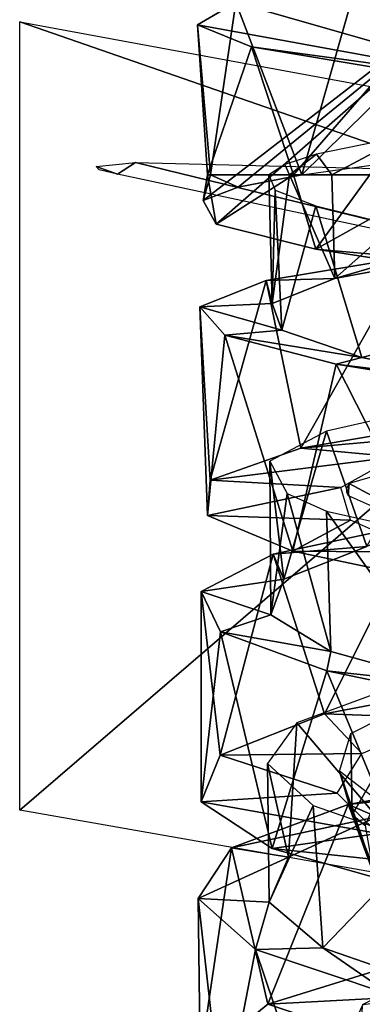
# Model space of a CAD drawing. Extents: x -42 to 92, y -302 to 432.
# Drawn here: x 30 to 36, y 16 to 33 of the extents above; entities that cross this region are included whole.
import ezdxf

# ---------------------------------------------------------------- set-up
doc = ezdxf.new("R2010")
doc.units = 0
doc.header["$MEASUREMENT"] = 0

msp = doc.modelspace()

# ---------------------------------------------------------------- linework, layer by layer
for points in [[(33.100365, 29.850983, 1.19046), (33.326614, 29.442665, -2.105074), (38.894634, 34.326439, -1.944082)], [(33.702564, 30.076385, 3.062479), (33.100365, 29.850983, 1.19046), (38.894634, 34.326439, -1.944082)], [(38.894634, 34.326439, -1.944082), (33.326614, 29.442665, -2.105074), (35.042416, 29.010368, -4.926174)], [(38.894634, 34.326439, -1.944082), (38.543194, 31.861137, -5.607666), (33.661377, 33.257614, 2.976984)], [(34.801144, 30.292938, 4.694086), (33.702564, 30.076385, 3.062479), (38.894634, 34.326439, -1.944082)], [(38.894634, 34.326439, -1.944082), (35.042416, 29.010368, -4.926174), (37.904221, 28.760368, -4.075012)], [(37.643658, 30.685295, 6.597265), (38.804337, 34.021828, 6.903223), (35.752033, 33.63958, 5.570024)], [(34.801144, 30.292938, 4.694086), (35.752033, 33.63958, 5.570024), (33.661377, 33.257614, 2.976984)], [(37.643658, 30.685295, 6.597265), (35.752033, 33.63958, 5.570024), (34.801144, 30.292938, 4.694086)], [(33.661377, 33.257614, 2.976984), (38.543194, 31.861137, -5.607666), (33.005665, 32.874901, -0.28853)], [(33.225368, 30.292419, 1.770912), (33.661377, 33.257614, 2.976984), (33.005665, 32.874901, -0.28853)], [(34.801144, 30.292938, 4.694086), (33.661377, 33.257614, 2.976984), (33.225368, 30.292419, 1.770912)], [(29.93852, 32.92244, -5.231527), (41.197598, 29.024803, -4.596762), (29.938475, 19.357033, -4.249025)], [(40.561821, 30.967522, -4.871092), (41.197598, 29.024803, -4.596762), (29.93852, 32.92244, -5.231527)], [(33.005665, 32.874901, -0.28853), (38.543194, 31.861137, -5.607666), (33.933392, 32.492737, -3.487553)], [(33.174332, 30.292946, -1.549576), (33.005665, 32.874901, -0.28853), (33.933392, 32.492737, -3.487553)], [(33.225368, 30.292419, 1.770912), (33.005665, 32.874901, -0.28853), (33.174332, 30.292946, -1.549576)], [(33.174332, 30.292946, -1.549576), (33.933392, 32.492737, -3.487553), (34.659344, 30.293282, -4.519947)], [(33.933392, 32.492737, -3.487553), (38.543194, 31.861137, -5.607666), (36.234978, 32.110954, -5.895372)], [(34.659344, 30.293282, -4.519947), (33.933392, 32.492737, -3.487553), (36.234978, 32.110954, -5.895372)], [(34.659344, 30.293282, -4.519947), (36.234978, 32.110954, -5.895372), (37.346321, 30.292488, -6.4713)], [(36.572681, 30.955482, 4.685612), (35.051815, 30.645897, 3.033043), (35.317108, 30.292267, 3.428831)], [(37.389954, 30.29229, 5.185717), (36.572681, 30.955482, 4.685612), (35.317108, 30.292267, 3.428831)], [(31.62665, 30.300949, -5.040834), (31.256462, 30.433922, -5.058281), (31.936937, 30.505325, -5.044882)], [(40.609318, 28.386177, -4.153061), (31.62665, 30.300949, -5.040834), (31.936937, 30.505325, -5.044882)], [(31.936937, 30.505325, -5.044882), (43.669315, 30.211418, -4.028393), (40.609318, 28.386177, -4.153061)], [(35.051815, 30.645897, 3.033043), (34.507423, 30.469444, 1.870777), (34.588421, 30.292679, 2.094862)], [(35.317108, 30.292267, 3.428831), (35.051815, 30.645897, 3.033043), (34.588421, 30.292679, 2.094862)], [(31.310261, 30.37487, -5.053455), (31.256462, 30.433922, -5.058281), (31.62665, 30.300949, -5.040834)], [(34.588421, 30.292679, 2.094862), (34.507423, 30.469444, 1.870777), (34.231419, 30.29216, 0.617374)], [(33.100365, 29.850983, 1.19046), (33.174332, 30.292946, -1.549576), (33.326614, 29.442665, -2.105074)], [(33.225368, 30.292419, 1.770912), (33.174332, 30.292946, -1.549576), (33.100365, 29.850983, 1.19046)], [(33.702564, 30.076385, 3.062479), (33.225368, 30.292419, 1.770912), (33.100365, 29.850983, 1.19046)], [(33.326614, 29.442665, -2.105074), (33.174332, 30.292946, -1.549576), (34.659344, 30.293282, -4.519947)], [(34.801144, 30.292938, 4.694086), (33.225368, 30.292419, 1.770912), (33.702564, 30.076385, 3.062479)], [(33.326614, 29.442665, -2.105074), (34.659344, 30.293282, -4.519947), (35.042416, 29.010368, -4.926174)], [(34.28751, 28.075821, 1.044527), (34.588421, 30.292679, 2.094862), (34.231419, 30.29216, 0.617374)], [(34.28751, 28.075821, 1.044527), (34.231419, 30.29216, 0.617374), (34.338692, 30.029648, -1.257757)], [(35.3708, 28.505478, 3.522253), (34.588421, 30.292679, 2.094862), (34.28751, 28.075821, 1.044527)], [(35.3708, 28.505478, 3.522253), (35.317108, 30.292267, 3.428831), (34.588421, 30.292679, 2.094862)], [(35.042416, 29.010368, -4.926174), (34.659344, 30.293282, -4.519947), (37.346321, 30.292488, -6.4713)], [(35.042416, 29.010368, -4.926174), (37.346321, 30.292488, -6.4713), (37.863991, 28.573807, -6.642513)], [(37.389954, 30.29229, 5.185717), (35.317108, 30.292267, 3.428831), (35.3708, 28.505478, 3.522253)], [(37.467545, 28.89711, 5.237011), (37.389954, 30.29229, 5.185717), (35.3708, 28.505478, 3.522253)], [(34.28751, 28.075821, 1.044527), (34.338692, 30.029648, -1.257757), (34.454372, 27.616875, -1.651232)], [(34.454372, 27.616875, -1.651232), (34.338692, 30.029648, -1.257757), (35.040142, 29.755219, -2.998894)], [(34.454372, 27.616875, -1.651232), (35.040142, 29.755219, -2.998894), (35.834991, 27.145805, -3.972225)], [(35.834991, 27.145805, -3.972225), (35.040142, 29.755219, -2.998894), (40.609318, 28.386177, -4.153061)], [(29.938475, 19.357033, -4.249025), (41.197598, 29.024803, -4.596762), (40.561779, 17.491272, -3.58436)], [(37.904221, 28.760368, -4.075012), (35.042416, 29.010368, -4.926174), (37.863991, 28.573807, -6.642513)], [(36.650288, 28.879066, 6.165722), (35.3708, 28.505478, 3.522253), (34.186649, 28.472328, 3.92746)], [(34.784126, 25.585052, 4.822273), (36.650288, 28.879066, 6.165722), (34.186649, 28.472328, 3.92746)], [(37.509148, 26.049957, 6.670425), (36.650288, 28.879066, 6.165722), (34.784126, 25.585052, 4.822273)], [(36.650288, 28.879066, 6.165722), (37.467545, 28.89711, 5.237011), (35.3708, 28.505478, 3.522253)], [(34.186649, 28.472328, 3.92746), (34.28751, 28.075821, 1.044527), (33.041855, 28.018669, 0.806759)], [(33.223549, 25.032776, 1.936966), (34.186649, 28.472328, 3.92746), (33.041855, 28.018669, 0.806759)], [(34.784126, 25.585052, 4.822273), (34.186649, 28.472328, 3.92746), (33.223549, 25.032776, 1.936966)], [(34.186649, 28.472328, 3.92746), (35.3708, 28.505478, 3.522253), (34.28751, 28.075821, 1.044527)], [(35.834991, 27.145805, -3.972225), (40.609318, 28.386177, -4.153061), (38.127392, 26.690773, -5.407394)], [(33.041855, 28.018669, 0.806759), (34.28751, 28.075821, 1.044527), (34.454372, 27.616875, -1.651232)], [(33.041855, 28.018669, 0.806759), (34.454372, 27.616875, -1.651232), (33.475399, 27.529686, -2.485624)], [(33.173908, 24.424622, -1.334505), (33.041855, 28.018669, 0.806759), (33.475399, 27.529686, -2.485624)], [(33.223549, 25.032776, 1.936966), (33.041855, 28.018669, 0.806759), (33.173908, 24.424622, -1.334505)], [(33.173908, 24.424622, -1.334505), (33.475399, 27.529686, -2.485624), (34.64782, 23.812057, -4.256639)], [(33.475399, 27.529686, -2.485624), (34.454372, 27.616875, -1.651232), (35.834991, 27.145805, -3.972225)], [(33.475399, 27.529686, -2.485624), (35.834991, 27.145805, -3.972225), (35.389793, 27.030037, -5.199207)], [(34.64782, 23.812057, -4.256639), (33.475399, 27.529686, -2.485624), (35.389793, 27.030037, -5.199207)], [(35.389793, 27.030037, -5.199207), (35.834991, 27.145805, -3.972225), (38.127392, 26.690773, -5.407394)], [(34.64782, 23.812057, -4.256639), (35.389793, 27.030037, -5.199207), (37.315399, 23.25309, -6.171942)], [(35.389793, 27.030037, -5.199207), (38.127392, 26.690773, -5.407394), (38.349869, 26.556595, -6.715818)], [(37.315399, 23.25309, -6.171942), (35.389793, 27.030037, -5.199207), (38.349869, 26.556595, -6.715818)], [(35.919071, 23.893875, 4.398243), (37.258739, 26.338799, 5.221737), (35.223694, 25.880753, 3.42395)], [(38.255592, 25.898613, 4.389135), (37.509148, 26.049957, 6.670425), (34.784126, 25.585052, 4.822273)], [(34.490696, 23.333786, 2.130955), (35.223694, 25.880753, 3.42395), (34.247002, 25.360847, 0.900801)], [(35.919071, 23.893875, 4.398243), (35.223694, 25.880753, 3.42395), (34.490696, 23.333786, 2.130955)], [(38.255592, 25.898613, 4.389135), (34.784126, 25.585052, 4.822273), (36.422844, 25.435242, 3.050827)], [(36.422844, 25.435242, 3.050827), (34.784126, 25.585052, 4.822273), (33.223549, 25.032776, 1.936966)], [(36.422844, 25.435242, 3.050827), (33.223549, 25.032776, 1.936966), (35.472252, 24.909836, 1.003342)], [(35.614883, 24.980156, -4.582382), (37.975792, 23.718178, -4.40909), (37.710312, 25.584, -4.555227)], [(34.268169, 22.714806, -0.527958), (34.247002, 25.360847, 0.900801), (34.545254, 24.804558, -1.782671)], [(34.490696, 23.333786, 2.130955), (34.247002, 25.360847, 0.900801), (34.268169, 22.714806, -0.527958)], [(35.472252, 24.909836, 1.003342), (33.223549, 25.032776, 1.936966), (33.173908, 24.424622, -1.334505)], [(35.614883, 24.980156, -4.582382), (35.569386, 24.892563, -4.578112), (35.600784, 24.772354, -4.568901)], [(35.614883, 24.980156, -4.582382), (35.600784, 24.772354, -4.568901), (37.975792, 23.718178, -4.40909)], [(35.472252, 24.909836, 1.003342), (33.173908, 24.424622, -1.334505), (35.638519, 24.349655, -1.241411)], [(34.268169, 22.714806, -0.527958), (34.545254, 24.804558, -1.782671), (35.300102, 22.089127, -2.988823)], [(35.300102, 22.089127, -2.988823), (34.545254, 24.804558, -1.782671), (35.226513, 24.503426, -3.08777)], [(35.569386, 24.892563, -4.578112), (35.571384, 24.834396, -4.574049), (35.600784, 24.772354, -4.568901)], [(35.638519, 24.349655, -1.241411), (33.173908, 24.424622, -1.334505), (34.64782, 23.812057, -4.256639)], [(35.226513, 24.503426, -3.08777), (38.110283, 23.85968, -4.850544), (37.360603, 21.517441, -4.705599)], [(35.300102, 22.089127, -2.988823), (35.226513, 24.503426, -3.08777), (37.360603, 21.517441, -4.705599)], [(36.838963, 24.301109, 6.4953), (35.919071, 23.893875, 4.398243), (34.308132, 23.762611, 4.362104)], [(35.191502, 21.012199, 5.67042), (36.838963, 24.301109, 6.4953), (34.308132, 23.762611, 4.362104)], [(35.638519, 24.349655, -1.241411), (34.64782, 23.812057, -4.256639), (36.88105, 23.794716, -3.122374)], [(38.063313, 21.560455, 7.254193), (36.838963, 24.301109, 6.4953), (35.191502, 21.012199, 5.67042)], [(34.308132, 23.762611, 4.362104), (34.490696, 23.333786, 2.130955), (33.068439, 23.120316, 1.311722)], [(33.392735, 20.303574, 2.963762), (34.308132, 23.762611, 4.362104), (33.068439, 23.120316, 1.311722)], [(35.191502, 21.012199, 5.67042), (34.308132, 23.762611, 4.362104), (33.392735, 20.303574, 2.963762)], [(34.308132, 23.762611, 4.362104), (35.919071, 23.893875, 4.398243), (34.490696, 23.333786, 2.130955)], [(36.88105, 23.794716, -3.122374), (34.64782, 23.812057, -4.256639), (37.315399, 23.25309, -6.171942)], [(33.068439, 23.120316, 1.311722), (34.490696, 23.333786, 2.130955), (34.268169, 22.714806, -0.527958)], [(33.068108, 19.499626, -0.249126), (33.068439, 23.120316, 1.311722), (33.401585, 22.426651, -1.955244)], [(33.392735, 20.303574, 2.963762), (33.068439, 23.120316, 1.311722), (33.068108, 19.499626, -0.249126)], [(33.068439, 23.120316, 1.311722), (34.268169, 22.714806, -0.527958), (33.401585, 22.426651, -1.955244)], [(33.401585, 22.426651, -1.955244), (34.268169, 22.714806, -0.527958), (35.300102, 22.089127, -2.988823)], [(33.068108, 19.499626, -0.249126), (33.401585, 22.426651, -1.955244), (34.290024, 18.695213, -3.240089)], [(33.401585, 22.426651, -1.955244), (35.300102, 22.089127, -2.988823), (35.231384, 21.755753, -4.689911)], [(34.290024, 18.695213, -3.240089), (33.401585, 22.426651, -1.955244), (35.231384, 21.755753, -4.689911)], [(35.300102, 22.089127, -2.988823), (37.360603, 21.517441, -4.705599), (35.231384, 21.755753, -4.689911)], [(34.290024, 18.695213, -3.240089), (35.231384, 21.755753, -4.689911), (36.785904, 17.991592, -5.330935)], [(35.231384, 21.755753, -4.689911), (37.360603, 21.517441, -4.705599), (37.437283, 21.295525, -6.039379)], [(36.785904, 17.991592, -5.330935), (35.231384, 21.755753, -4.689911), (37.437283, 21.295525, -6.039379)], [(37.283211, 20.93705, 4.293688), (38.063313, 21.560455, 7.254193), (35.191502, 21.012199, 5.67042)], [(36.092152, 19.23896, 5.103374), (36.39465, 21.477303, 5.066), (34.711887, 20.860245, 2.965227)], [(35.667938, 19.277458, 2.332321), (35.64394, 20.676315, 2.077297), (36.818722, 21.265114, 3.862301)], [(35.892635, 19.094032, 2.887268), (35.667938, 19.277458, 2.332321), (36.818722, 21.265114, 3.862301)], [(35.832138, 20.333336, 2.591125), (35.191502, 21.012199, 5.67042), (33.392735, 20.303574, 2.963762)], [(34.569782, 18.549141, 2.935312), (34.711887, 20.860245, 2.965227), (34.207275, 20.156105, 0.341537)], [(36.092152, 19.23896, 5.103374), (34.711887, 20.860245, 2.965227), (34.569782, 18.549141, 2.935312)], [(37.283211, 20.93705, 4.293688), (35.191502, 21.012199, 5.67042), (35.832138, 20.333336, 2.591125)], [(35.667938, 19.277458, 2.332321), (35.45232, 20.027748, -0.035303), (35.64394, 20.676315, 2.077297)], [(35.409225, 19.649452, 0.416416), (33.392735, 20.303574, 2.963762), (33.068108, 19.499626, -0.249126)], [(35.832138, 20.333336, 2.591125), (33.392735, 20.303574, 2.963762), (35.409225, 19.649452, 0.416416)], [(34.23616, 17.769203, 0.330971), (34.207275, 20.156105, 0.341537), (34.99321, 19.435364, -2.209284)], [(34.569782, 18.549141, 2.935312), (34.207275, 20.156105, 0.341537), (34.23616, 17.769203, 0.330971)], [(36.044674, 18.273514, -1.462168), (36.286964, 19.379021, -1.987457), (35.45232, 20.027748, -0.035303)], [(36.035675, 18.267258, -1.445833), (36.044674, 18.273514, -1.462168), (35.45232, 20.027748, -0.035303)], [(36.033375, 18.265945, -1.441742), (35.45232, 20.027748, -0.035303), (35.667938, 19.277458, 2.332321)], [(36.033375, 18.265945, -1.441742), (36.035675, 18.267258, -1.445833), (35.45232, 20.027748, -0.035303)], [(38.592293, 20.00016, 7.589859), (38.46978, 19.77597, 6.346853), (35.597385, 19.450569, 6.240467)], [(36.67775, 16.776978, 7.414404), (38.592293, 20.00016, 7.589859), (35.597385, 19.450569, 6.240467)], [(38.46978, 19.77597, 6.346853), (36.092152, 19.23896, 5.103374), (35.597385, 19.450569, 6.240467)], [(35.409225, 19.649452, 0.416416), (33.068108, 19.499626, -0.249126), (36.118774, 18.953857, -1.680695)], [(33.068108, 19.499626, -0.249126), (34.290024, 18.695213, -3.240089), (36.118774, 18.953857, -1.680695)], [(35.597385, 19.450569, 6.240467), (36.092152, 19.23896, 5.103374), (33.58783, 18.70549, 3.689907)], [(34.21701, 16.015762, 5.302193), (35.597385, 19.450569, 6.240467), (33.58783, 18.70549, 3.689907)], [(36.67775, 16.776978, 7.414404), (35.597385, 19.450569, 6.240467), (34.21701, 16.015762, 5.302193)], [(34.23616, 17.769203, 0.330971), (34.99321, 19.435364, -2.209284), (35.164097, 16.98674, -2.126421)], [(35.164097, 16.98674, -2.126421), (34.99321, 19.435364, -2.209284), (36.894318, 18.778725, -4.108475)], [(36.092152, 19.23896, 5.103374), (34.569782, 18.549141, 2.935312), (33.58783, 18.70549, 3.689907)], [(36.033375, 18.265945, -1.441742), (35.667938, 19.277458, 2.332321), (35.892635, 19.094032, 2.887268)], [(36.118774, 18.953857, -1.680695), (34.290024, 18.695213, -3.240089), (37.785591, 18.323822, -3.169788)], [(33.58783, 18.70549, 3.689907), (34.569782, 18.549141, 2.935312), (33.013908, 17.837616, 0.523321)], [(33.050617, 15.065079, 2.328815), (33.58783, 18.70549, 3.689907), (33.013908, 17.837616, 0.523321)], [(34.21701, 16.015762, 5.302193), (33.58783, 18.70549, 3.689907), (33.050617, 15.065079, 2.328815)], [(34.290024, 18.695213, -3.240089), (36.785904, 17.991592, -5.330935), (37.785591, 18.323822, -3.169788)], [(35.164097, 16.98674, -2.126421), (36.894318, 18.778725, -4.108475), (37.150299, 16.297699, -3.886887)], [(34.569782, 18.549141, 2.935312), (34.23616, 17.769203, 0.330971), (33.013908, 17.837616, 0.523321)], [(33.013908, 17.837616, 0.523321), (34.23616, 17.769203, 0.330971), (34.003933, 16.957024, -2.536867)], [(33.439762, 14.048294, -0.822599), (33.013908, 17.837616, 0.523321), (34.003933, 16.957024, -2.536867)], [(33.050617, 15.065079, 2.328815), (33.013908, 17.837616, 0.523321), (33.439762, 14.048294, -0.822599)], [(34.23616, 17.769203, 0.330971), (35.164097, 16.98674, -2.126421), (34.003933, 16.957024, -2.536867)], [(33.439762, 14.048294, -0.822599), (34.003933, 16.957024, -2.536867), (35.297756, 13.111496, -3.429876)], [(34.003933, 16.957024, -2.536867), (35.164097, 16.98674, -2.126421), (36.336117, 16.178703, -4.792332)], [(35.297756, 13.111496, -3.429876), (34.003933, 16.957024, -2.536867), (36.336117, 16.178703, -4.792332)], [(35.164097, 16.98674, -2.126421), (37.150299, 16.297699, -3.886887), (36.336117, 16.178703, -4.792332)], [(37.121197, 16.170052, 4.910236), (36.67775, 16.776978, 7.414404), (34.21701, 16.015762, 5.302193)], [(34.918068, 14.026604, 4.534906), (37.203201, 16.667953, 4.883589), (35.851326, 16.012222, 3.312145)], [(36.746426, 14.794518, 6.421341), (37.203201, 16.667953, 4.883589), (34.918068, 14.026604, 4.534906)], [(37.121197, 16.170052, 4.910236), (34.21701, 16.015762, 5.302193), (35.794529, 15.487892, 3.286789)], [(35.297756, 13.111496, -3.429876), (36.336117, 16.178703, -4.792332), (38.208332, 12.389236, -4.893791)], [(37.121197, 16.170052, 4.910236), (35.794529, 15.487892, 3.286789), (35.851326, 16.012222, 3.312145)], [(35.794529, 15.487892, 3.286789), (34.21701, 16.015762, 5.302193), (33.050617, 15.065079, 2.328815)]]:
    msp.add_3dface(points)

doc.saveas('drawing.dxf')
